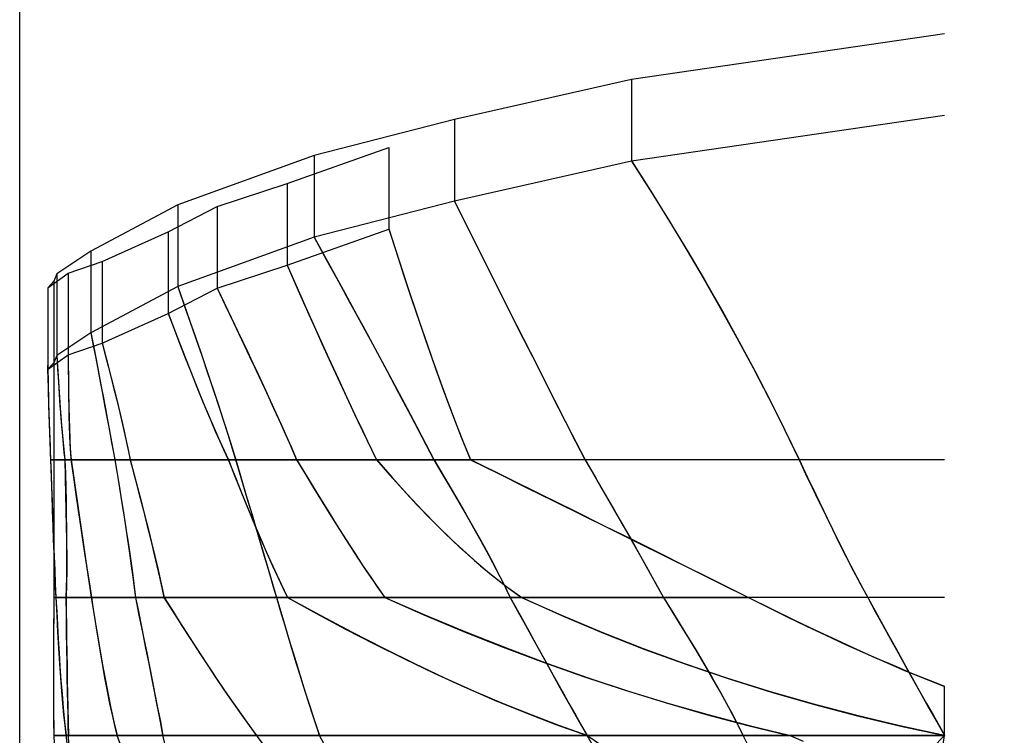
# Model space of a CAD drawing. Extents: x -3067 to 144, y -756 to 881.
# Drawn here: x -3067 to -2585, y 201 to 552 of the extents above; entities that cross this region are included whole.
import ezdxf

# ---------------------------------------------------------------- set-up
doc = ezdxf.new("R2010")
doc.units = 0
doc.header["$MEASUREMENT"] = 0
doc.layers.get('0').update_dxf_attribs({"linetype": 'CONTINUOUS'})
doc.layers.add('1', color=7, linetype='CONTINUOUS')

msp = doc.modelspace()

# ---------------------------------------------------------------- linework, layer by layer
at = {"color": 150, "linetype": 'CONTINUOUS', "ltscale": 2, "flags": 128}
msp.add_lwpolyline([(-3066.878836, 880.822122), (143.683578, 880.822122), (143.683578, -756.382412), (-3066.878836, -756.382412), (-3066.878836, 880.822122)], dxfattribs=at)
at = {"layer": '1', "color": 150, "linetype": 'CONTINUOUS', "ltscale": 0.75, "flags": 128}
for points in [[(-2614.137307, 545.043201), (-2767.377307, 522.683201), (-2853.997307, 503.043201), (-2922.737307, 485.403201), (-2989.537307, 461.203201), (-3032.037307, 438.643201), (-3048.717307, 427.403201), (-3050.137307, 423.943201), (-3053.177307, 420.643201), (-3043.097307, 427.743201), (-3026.477307, 433.543201), (-2994.137307, 448.103201), (-2970.237307, 460.403201), (-2935.997307, 471.703201), (-2886.137307, 489.403201)], [(-2767.377307, 522.683201), (-2767.377307, 518.683201), (-2767.377307, 514.683201), (-2767.377307, 510.683201), (-2767.377307, 506.683201), (-2767.377307, 502.683201), (-2767.377307, 498.683201), (-2767.377307, 494.683201), (-2767.377307, 490.683201), (-2767.397307, 486.683201), (-2767.397307, 482.683201), (-2758.357307, 468.543201), (-2749.477307, 454.283201), (-2740.777307, 439.923201), (-2732.257307, 425.463201), (-2723.917307, 410.883201), (-2715.777307, 396.183201), (-2707.857307, 381.403201), (-2700.117307, 366.483201), (-2692.617307, 351.463201), (-2685.337307, 336.343201), (-2682.117307, 329.523201), (-2678.857307, 322.723201), (-2675.597307, 315.923201), (-2672.317307, 309.123201), (-2668.997307, 302.363201), (-2665.637307, 295.603201), (-2662.257307, 288.863201), (-2658.817307, 282.163201), (-2655.317307, 275.483201), (-2651.737307, 268.843201), (-2648.017307, 262.083201), (-2644.277307, 255.303201), (-2640.537307, 248.543201), (-2636.797307, 241.783201), (-2633.057307, 235.023201), (-2629.297307, 228.283201), (-2625.537307, 221.523201), (-2621.757307, 214.783201), (-2617.957307, 208.063201), (-2614.137307, 201.343201)], [(-2767.377307, 522.683201), (-2767.377307, 515.083201), (-2767.377307, 508.283201), (-2767.377307, 502.283201), (-2767.377307, 497.083201), (-2767.377307, 492.703201), (-2767.377307, 489.103201), (-2767.377307, 486.303201), (-2767.377307, 484.323201), (-2767.377307, 483.123201), (-2767.377307, 482.743201), (-2757.917307, 467.923201), (-2748.737307, 453.163201), (-2739.837307, 438.443201), (-2731.217307, 423.743201), (-2722.877307, 409.103201), (-2714.817307, 394.483201), (-2707.017307, 379.923201), (-2699.517307, 365.403201), (-2692.277307, 350.903201), (-2685.337307, 336.463201), (-2681.177307, 327.703201), (-2677.197307, 319.383201), (-2673.397307, 311.503201), (-2669.777307, 304.083201), (-2666.317307, 297.103201), (-2663.057307, 290.583201), (-2659.957307, 284.503201), (-2657.037307, 278.883201), (-2654.297307, 273.723201), (-2651.737307, 269.003201), (-2646.917307, 260.223201), (-2642.317307, 251.903201), (-2637.957307, 244.023201), (-2633.857307, 236.603201), (-2629.977307, 229.643201), (-2626.337307, 223.103201), (-2622.917307, 217.043201), (-2619.757307, 211.423201), (-2616.837307, 206.243201), (-2614.137307, 201.523201)], [(-2614.137307, 505.043201), (-2767.397307, 482.683201), (-2853.997307, 463.043201), (-2922.737307, 445.403201), (-2989.537307, 421.183201), (-3032.037307, 398.643201), (-3048.717307, 387.403201), (-3050.137307, 383.943201), (-3053.197307, 380.643201), (-3043.097307, 387.743201), (-3026.477307, 393.543201), (-2994.137307, 408.083201), (-2970.237307, 420.403201), (-2935.997307, 431.683201), (-2886.137307, 449.403201)], [(-2853.997307, 503.043201), (-2853.997307, 495.443201), (-2853.997307, 488.643201), (-2853.997307, 482.643201), (-2853.997307, 477.443201), (-2853.997307, 473.063201), (-2853.997307, 469.463201), (-2853.997307, 466.663201), (-2853.997307, 464.683201), (-2853.997307, 463.483201), (-2853.997307, 463.103201), (-2845.797307, 446.623201), (-2837.997307, 431.003201), (-2830.617307, 416.223201), (-2823.617307, 402.303201), (-2817.037307, 389.223201), (-2810.857307, 376.963201), (-2805.077307, 365.563201), (-2799.697307, 355.023201), (-2794.717307, 345.323201), (-2790.157307, 336.463201), (-2785.037307, 327.703201), (-2780.197307, 319.383201), (-2775.657307, 311.503201), (-2771.397307, 304.083201), (-2767.417307, 297.103201), (-2763.717307, 290.583201), (-2760.317307, 284.503201), (-2757.177307, 278.883201), (-2754.337307, 273.723201), (-2751.777307, 269.003201), (-2746.297307, 260.223201), (-2741.197307, 251.903201), (-2736.417307, 244.023201), (-2731.997307, 236.603201), (-2727.917307, 229.643201), (-2724.197307, 223.103201), (-2720.817307, 217.043201), (-2717.797307, 211.423201), (-2715.117307, 206.243201), (-2712.797307, 201.523201), (-2708.397307, 192.723201)], [(-2886.137307, 489.403201), (-2886.137307, 481.803201), (-2886.137307, 475.003201), (-2886.137307, 469.023201), (-2886.137307, 463.823201), (-2886.137307, 459.423201), (-2886.137307, 455.823201), (-2886.137307, 453.043201), (-2886.137307, 451.043201), (-2886.137307, 449.843201), (-2886.137307, 449.463201), (-2881.417307, 434.763201), (-2876.857307, 420.823201), (-2872.457307, 407.643201), (-2868.237307, 395.203201), (-2864.157307, 383.523201), (-2860.237307, 372.603201), (-2856.477307, 362.443201), (-2852.877307, 353.023201), (-2849.437307, 344.363201), (-2846.157307, 336.443201), (-2828.417307, 327.683201), (-2811.577307, 319.363201), (-2795.677307, 311.483201), (-2780.677307, 304.063201), (-2766.617307, 297.103201), (-2753.477307, 290.563201), (-2741.277307, 284.503201), (-2729.977307, 278.883201), (-2719.617307, 273.703201), (-2710.177307, 268.983201), (-2698.797307, 263.343201), (-2687.837307, 257.983201), (-2677.257307, 252.903201), (-2667.057307, 248.143201), (-2657.257307, 243.643201), (-2647.857307, 239.443201), (-2638.857307, 235.543201), (-2630.237307, 231.923201), (-2621.997307, 228.583201), (-2614.177307, 225.543201)], [(-2922.737307, 485.403201), (-2922.737307, 477.803201), (-2922.737307, 471.003201), (-2922.737307, 465.003201), (-2922.737307, 459.803201), (-2922.737307, 455.423201), (-2922.737307, 451.823201), (-2922.737307, 449.023201), (-2922.737307, 447.043201), (-2922.737307, 445.843201), (-2922.737307, 445.463201), (-2914.957307, 431.283201), (-2907.597307, 417.843201), (-2900.677307, 405.123201), (-2894.177307, 393.143201), (-2888.097307, 381.863201), (-2882.457307, 371.343201), (-2877.237307, 361.523201), (-2872.437307, 352.443201), (-2868.097307, 344.083201), (-2864.157307, 336.463201), (-2858.917307, 327.703201), (-2854.017307, 319.383201), (-2849.457307, 311.503201), (-2845.217307, 304.083201), (-2841.297307, 297.103201), (-2837.737307, 290.583201), (-2834.497307, 284.503201), (-2831.597307, 278.883201), (-2829.017307, 273.723201), (-2826.777307, 269.003201), (-2821.957307, 260.223201), (-2817.357307, 251.903201), (-2813.017307, 244.023201), (-2808.897307, 236.603201), (-2805.017307, 229.643201), (-2801.397307, 223.103201), (-2797.997307, 217.043201), (-2794.817307, 211.423201), (-2791.897307, 206.243201), (-2789.217307, 201.523201), (-2784.197307, 192.743201)], [(-2935.997307, 471.703201), (-2935.997307, 464.103201), (-2935.997307, 457.303201), (-2935.997307, 451.303201), (-2935.997307, 446.103201), (-2935.997307, 441.703201), (-2935.997307, 438.103201), (-2935.997307, 435.303201), (-2935.997307, 433.303201), (-2935.997307, 432.103201), (-2935.997307, 431.723201), (-2930.517307, 419.323201), (-2925.297307, 407.583201), (-2920.297307, 396.463201), (-2915.557307, 385.963201), (-2911.037307, 376.123201), (-2906.777307, 366.903201), (-2902.757307, 358.323201), (-2898.977307, 350.403201), (-2895.457307, 343.103201), (-2892.157307, 336.443201), (-2884.537307, 327.663201), (-2877.017307, 319.343201), (-2869.617307, 311.483201), (-2862.357307, 304.063201), (-2855.197307, 297.083201), (-2848.157307, 290.563201), (-2841.217307, 284.483201), (-2834.417307, 278.863201), (-2827.737307, 273.703201), (-2821.157307, 268.963201), (-2801.617307, 260.203201), (-2781.817307, 251.883201), (-2761.737307, 244.003201), (-2741.437307, 236.583201), (-2720.857307, 229.603201), (-2700.037307, 223.083201), (-2678.957307, 217.003201), (-2657.637307, 211.383201), (-2636.037307, 206.223201), (-2614.197307, 201.483201)], [(-2853.997307, 463.043201), (-2847.677307, 450.343201), (-2841.357307, 437.643201), (-2835.017307, 424.943201), (-2828.657307, 412.263201), (-2822.297307, 399.583201), (-2815.917307, 386.903201), (-2809.517307, 374.243201), (-2803.097307, 361.583201), (-2796.637307, 348.963201), (-2790.137307, 336.343201), (-2786.217307, 329.623201), (-2782.317307, 322.923201), (-2778.437307, 316.203201), (-2774.557307, 309.463201), (-2770.677307, 302.743201), (-2766.837307, 295.983201), (-2763.017307, 289.223201), (-2759.217307, 282.463201), (-2755.457307, 275.663201), (-2751.737307, 268.843201), (-2747.617307, 262.223201), (-2743.517307, 255.603201), (-2739.437307, 248.943201), (-2735.417307, 242.263201), (-2731.437307, 235.563201), (-2727.497307, 228.823201), (-2723.637307, 222.043201), (-2719.877307, 215.203201), (-2716.217307, 208.323201), (-2712.737307, 201.343201)], [(-2989.537307, 461.203201), (-2989.537307, 453.603201), (-2989.537307, 446.803201), (-2989.537307, 440.803201), (-2989.537307, 435.603201), (-2989.537307, 431.203201), (-2989.537307, 427.603201), (-2989.537307, 424.803201), (-2989.537307, 422.803201), (-2989.537307, 421.623201), (-2989.537307, 421.223201), (-2985.657307, 410.203201), (-2981.997307, 399.743201), (-2978.577307, 389.843201), (-2975.397307, 380.523201), (-2972.437307, 371.763201), (-2969.717307, 363.563201), (-2967.237307, 355.943201), (-2964.977307, 348.863201), (-2962.957307, 342.383201), (-2961.157307, 336.443201), (-2958.557307, 327.683201), (-2956.097307, 319.363201), (-2953.757307, 311.483201), (-2951.557307, 304.063201), (-2949.497307, 297.103201), (-2947.577307, 290.563201), (-2945.777307, 284.503201), (-2944.117307, 278.883201), (-2942.577307, 273.703201), (-2941.197307, 268.983201), (-2938.597307, 260.203201), (-2936.117307, 251.883201), (-2933.737307, 244.023201), (-2931.477307, 236.583201), (-2929.317307, 229.623201), (-2927.277307, 223.103201), (-2925.357307, 217.023201), (-2923.537307, 211.403201), (-2921.817307, 206.223201), (-2920.217307, 201.503201), (-2915.617307, 192.723201)], [(-2970.237307, 460.403201), (-2970.237307, 452.803201), (-2970.237307, 446.003201), (-2970.237307, 440.003201), (-2970.237307, 434.803201), (-2970.237307, 430.423201), (-2970.237307, 426.823201), (-2970.237307, 424.023201), (-2970.237307, 422.043201), (-2970.237307, 420.843201), (-2970.237307, 420.463201), (-2964.997307, 409.523201), (-2960.057307, 399.163201), (-2955.397307, 389.363201), (-2951.057307, 380.123201), (-2947.017307, 371.443201), (-2943.297307, 363.323201), (-2939.857307, 355.763201), (-2936.717307, 348.783201), (-2933.897307, 342.343201), (-2931.357307, 336.463201), (-2926.057307, 327.703201), (-2920.957307, 319.383201), (-2916.097307, 311.503201), (-2911.437307, 304.083201), (-2907.017307, 297.103201), (-2902.817307, 290.583201), (-2898.817307, 284.503201), (-2895.057307, 278.883201), (-2891.517307, 273.723201), (-2888.177307, 269.003201), (-2868.177307, 260.223201), (-2848.217307, 251.903201), (-2828.297307, 244.023201), (-2808.437307, 236.603201), (-2788.617307, 229.643201), (-2768.837307, 223.103201), (-2749.117307, 217.043201), (-2729.417307, 211.423201), (-2709.777307, 206.243201), (-2690.197307, 201.523201), (-2683.277307, 198.583201)], [(-2886.137307, 449.403201), (-2882.477307, 437.983201), (-2878.777307, 426.563201), (-2875.017307, 415.183201), (-2871.177307, 403.803201), (-2867.297307, 392.463201), (-2863.317307, 381.143201), (-2859.237307, 369.863201), (-2855.057307, 358.623201), (-2850.697307, 347.443201), (-2846.137307, 336.343201), (-2832.517307, 329.603201), (-2818.917307, 322.883201), (-2805.297307, 316.143201), (-2791.697307, 309.423201), (-2778.097307, 302.683201), (-2764.497307, 295.923201), (-2750.897307, 289.163201), (-2737.297307, 282.403201), (-2723.717307, 275.643201), (-2710.137307, 268.843201), (-2700.697307, 264.143201), (-2691.237307, 259.503201), (-2681.737307, 254.923201), (-2672.217307, 250.403201), (-2662.657307, 245.963201), (-2653.057307, 241.623201), (-2643.397307, 237.363201), (-2633.717307, 233.223201), (-2623.957307, 229.223201), (-2614.137307, 225.383201)], [(-2994.137307, 448.103201), (-2994.137307, 440.503201), (-2994.137307, 433.703201), (-2994.137307, 427.703201), (-2994.137307, 422.503201), (-2994.137307, 418.103201), (-2994.137307, 414.503201), (-2994.137307, 411.723201), (-2994.137307, 409.723201), (-2994.137307, 408.523201), (-2994.137307, 408.143201), (-2990.617307, 398.803201), (-2987.217307, 389.983201), (-2983.937307, 381.603201), (-2980.797307, 373.723201), (-2977.797307, 366.323201), (-2974.937307, 359.383201), (-2972.197307, 352.943201), (-2969.577307, 346.963201), (-2967.097307, 341.483201), (-2964.757307, 336.463201), (-2961.297307, 327.703201), (-2957.937307, 319.383201), (-2954.717307, 311.503201), (-2951.637307, 304.083201), (-2948.677307, 297.103201), (-2945.837307, 290.583201), (-2943.137307, 284.503201), (-2940.557307, 278.883201), (-2938.117307, 273.723201), (-2935.797307, 269.003201), (-2919.817307, 260.223201), (-2904.137307, 251.903201), (-2888.757307, 244.023201), (-2873.657307, 236.603201), (-2858.857307, 229.643201), (-2844.357307, 223.103201), (-2830.137307, 217.043201), (-2816.217307, 211.423201), (-2802.577307, 206.243201), (-2789.237307, 201.523201), (-2782.017307, 196.623201)], [(-2922.737307, 445.403201), (-2916.777307, 434.543201), (-2910.837307, 423.683201), (-2904.897307, 412.823201), (-2898.977307, 401.943201), (-2893.077307, 391.063201), (-2887.217307, 380.163201), (-2881.377307, 369.243201), (-2875.577307, 358.303201), (-2869.817307, 347.343201), (-2864.137307, 336.343201), (-2860.177307, 329.703201), (-2856.237307, 323.063201), (-2852.337307, 316.403201), (-2848.477307, 309.723201), (-2844.657307, 303.023201), (-2840.897307, 296.283201), (-2837.197307, 289.503201), (-2833.577307, 282.683201), (-2830.077307, 275.803201), (-2826.737307, 268.843201), (-2823.017307, 262.083201), (-2819.277307, 255.303201), (-2815.557307, 248.543201), (-2811.817307, 241.783201), (-2808.057307, 235.023201), (-2804.297307, 228.283201), (-2800.537307, 221.523201), (-2796.757307, 214.783201), (-2792.957307, 208.063201), (-2789.137307, 201.343201)], [(-3032.037307, 438.643201), (-3032.037307, 431.043201), (-3032.037307, 424.243201), (-3032.037307, 418.263201), (-3032.037307, 413.063201), (-3032.037307, 408.663201), (-3032.037307, 405.083201), (-3032.037307, 402.283201), (-3032.037307, 400.283201), (-3032.037307, 399.083201), (-3032.037307, 398.703201), (-3030.477307, 390.603201), (-3029.017307, 382.923201), (-3027.637307, 375.663201), (-3026.337307, 368.823201), (-3025.137307, 362.383201), (-3024.017307, 356.363201), (-3022.977307, 350.763201), (-3022.017307, 345.583201), (-3021.157307, 340.803201), (-3020.377307, 336.443201), (-3018.897307, 327.683201), (-3017.557307, 319.363201), (-3016.297307, 311.483201), (-3015.137307, 304.063201), (-3014.077307, 297.103201), (-3013.097307, 290.563201), (-3012.237307, 284.503201), (-3011.477307, 278.883201), (-3010.817307, 273.703201), (-3010.257307, 268.983201), (-3008.477307, 260.203201), (-3006.797307, 251.883201), (-3005.217307, 244.023201), (-3003.737307, 236.583201), (-3002.357307, 229.623201), (-3001.077307, 223.103201), (-2999.877307, 217.023201), (-2998.797307, 211.403201), (-2997.817307, 206.223201), (-2996.917307, 201.503201), (-2994.897307, 192.723201)], [(-3026.477307, 433.543201), (-3026.477307, 425.943201), (-3026.477307, 419.143201), (-3026.477307, 413.163201), (-3026.477307, 407.963201), (-3026.477307, 403.563201), (-3026.477307, 399.963201), (-3026.477307, 397.183201), (-3026.477307, 395.183201), (-3026.477307, 393.983201), (-3026.477307, 393.603201), (-3024.557307, 386.163201), (-3022.757307, 379.123201), (-3021.057307, 372.463201), (-3019.497307, 366.163201), (-3018.077307, 360.263201), (-3016.777307, 354.723201), (-3015.577307, 349.583201), (-3014.517307, 344.823201), (-3013.577307, 340.443201), (-3012.777307, 336.443201), (-3010.477307, 327.683201), (-3008.317307, 319.363201), (-3006.317307, 311.483201), (-3004.437307, 304.063201), (-3002.717307, 297.103201), (-3001.137307, 290.563201), (-2999.717307, 284.503201), (-2998.417307, 278.883201), (-2997.277307, 273.703201), (-2996.277307, 268.983201), (-2990.737307, 260.203201), (-2985.417307, 251.883201), (-2980.317307, 244.023201), (-2975.457307, 236.583201), (-2970.817307, 229.623201), (-2966.417307, 223.103201), (-2962.237307, 217.023201), (-2958.297307, 211.403201), (-2954.577307, 206.223201), (-2951.097307, 201.503201), (-2944.517307, 192.723201)], [(-2935.997307, 431.683201), (-2931.757307, 422.083201), (-2927.497307, 412.483201), (-2923.217307, 402.903201), (-2918.897307, 393.343201), (-2914.557307, 383.783201), (-2910.197307, 374.243201), (-2905.777307, 364.723201), (-2901.297307, 355.223201), (-2896.757307, 345.763201), (-2892.137307, 336.343201), (-2885.697307, 328.923201), (-2879.157307, 321.603201), (-2872.477307, 314.383201), (-2865.657307, 307.303201), (-2858.697307, 300.383201), (-2851.577307, 293.603201), (-2844.277307, 287.043201), (-2836.777307, 280.683201), (-2829.077307, 274.603201), (-2821.117307, 268.843201), (-2801.217307, 259.923201), (-2781.097307, 251.483201), (-2760.777307, 243.523201), (-2740.277307, 236.063201), (-2719.597307, 229.083201), (-2698.757307, 222.583201), (-2677.797307, 216.563201), (-2656.697307, 211.023201), (-2635.457307, 205.943201), (-2614.137307, 201.343201)], [(-3048.717307, 427.403201), (-3048.717307, 419.803201), (-3048.717307, 413.003201), (-3048.717307, 407.023201), (-3048.717307, 401.823201), (-3048.717307, 397.423201), (-3048.717307, 393.823201), (-3048.717307, 391.043201), (-3048.717307, 389.043201), (-3048.717307, 387.843201), (-3048.717307, 387.463201), (-3048.337307, 380.823201), (-3047.937307, 374.543201), (-3047.557307, 368.583201), (-3047.157307, 362.963201), (-3046.777307, 357.703201), (-3046.377307, 352.763201), (-3045.997307, 348.183201), (-3045.597307, 343.923201), (-3045.217307, 340.023201), (-3044.817307, 336.463201), (-3044.557307, 327.703201), (-3044.377307, 319.383201), (-3044.217307, 311.503201), (-3044.097307, 304.083201), (-3044.037307, 297.103201), (-3043.997307, 290.583201), (-3043.997307, 284.503201), (-3044.037307, 278.883201), (-3044.117307, 273.723201), (-3044.237307, 269.003201), (-3044.157307, 260.223201), (-3044.057307, 251.903201), (-3043.957307, 244.023201), (-3043.837307, 236.603201), (-3043.737307, 229.643201), (-3043.617307, 223.103201), (-3043.497307, 217.043201), (-3043.377307, 211.423201), (-3043.257307, 206.243201), (-3043.117307, 201.523201), (-3042.817307, 192.743201)], [(-3043.097307, 427.743201), (-3043.097307, 420.143201), (-3043.097307, 413.343201), (-3043.097307, 407.363201), (-3043.097307, 402.163201), (-3043.097307, 397.763201), (-3043.097307, 394.163201), (-3043.097307, 391.383201), (-3043.097307, 389.383201), (-3043.097307, 388.183201), (-3043.097307, 387.803201), (-3043.077307, 381.123201), (-3043.037307, 374.783201), (-3042.977307, 368.803201), (-3042.897307, 363.143201), (-3042.777307, 357.823201), (-3042.637307, 352.863201), (-3042.457307, 348.243201), (-3042.277307, 343.983201), (-3042.057307, 340.043201), (-3041.797307, 336.463201), (-3040.517307, 327.703201), (-3039.317307, 319.383201), (-3038.177307, 311.503201), (-3037.077307, 304.083201), (-3036.057307, 297.103201), (-3035.097307, 290.583201), (-3034.197307, 284.503201), (-3033.337307, 278.883201), (-3032.557307, 273.723201), (-3031.857307, 269.003201), (-3030.497307, 260.223201), (-3029.177307, 251.903201), (-3027.857307, 244.023201), (-3026.577307, 236.603201), (-3025.297307, 229.643201), (-3024.057307, 223.103201), (-3022.837307, 217.043201), (-3021.637307, 211.423201), (-3020.477307, 206.243201), (-3019.317307, 201.523201), (-3016.057307, 192.743201)], [(-3053.177307, 420.643201), (-3053.177307, 416.643201), (-3053.177307, 412.643201), (-3053.177307, 408.643201), (-3053.177307, 404.643201), (-3053.177307, 400.643201), (-3053.177307, 396.643201), (-3053.177307, 392.643201), (-3053.177307, 388.643201), (-3053.177307, 384.643201), (-3053.197307, 380.643201), (-3053.097307, 376.203201), (-3052.977307, 371.783201), (-3052.857307, 367.343201), (-3052.717307, 362.923201), (-3052.577307, 358.483201), (-3052.437307, 354.063201), (-3052.297307, 349.623201), (-3052.117307, 345.203201), (-3051.937307, 340.763201), (-3051.737307, 336.343201), (-3051.517307, 329.583201), (-3051.277307, 322.843201), (-3051.057307, 316.083201), (-3050.817307, 309.343201), (-3050.557307, 302.583201), (-3050.317307, 295.843201), (-3050.037307, 289.083201), (-3049.757307, 282.343201), (-3049.457307, 275.583201), (-3049.137307, 268.843201), (-3048.777307, 262.083201), (-3048.417307, 255.323201), (-3048.017307, 248.563201), (-3047.597307, 241.803201), (-3047.157307, 235.063201), (-3046.657307, 228.303201), (-3046.137307, 221.563201), (-3045.557307, 214.803201), (-3044.897307, 208.063201), (-3044.137307, 201.343201)], [(-3053.177307, 420.643201), (-3053.177307, 413.043201), (-3053.177307, 406.243201), (-3053.177307, 400.243201), (-3053.177307, 395.043201), (-3053.177307, 390.663201), (-3053.177307, 387.063201), (-3053.177307, 384.263201), (-3053.177307, 382.283201), (-3053.177307, 381.083201), (-3053.177307, 380.703201), (-3053.017307, 374.943201), (-3052.877307, 369.483201), (-3052.737307, 364.323201), (-3052.577307, 359.463201), (-3052.437307, 354.883201), (-3052.297307, 350.603201), (-3052.177307, 346.623201), (-3052.037307, 342.943201), (-3051.897307, 339.543201), (-3051.757307, 336.443201), (-3051.477307, 327.683201), (-3051.197307, 319.363201), (-3050.937307, 311.483201), (-3050.677307, 304.063201), (-3050.417307, 297.103201), (-3050.157307, 290.563201), (-3049.917307, 284.503201), (-3049.677307, 278.883201), (-3049.457307, 273.703201), (-3049.237307, 268.983201), (-3048.777307, 260.203201), (-3048.317307, 251.883201), (-3047.857307, 244.023201), (-3047.377307, 236.583201), (-3046.877307, 229.623201), (-3046.377307, 223.103201), (-3045.877307, 217.023201), (-3045.357307, 211.403201), (-3044.837307, 206.223201), (-3044.297307, 201.503201), (-3043.197307, 192.723201)], [(-3050.137307, 423.943201), (-3050.137307, 416.343201), (-3050.137307, 409.543201), (-3050.137307, 403.543201), (-3050.137307, 398.343201), (-3050.137307, 393.943201), (-3050.137307, 390.363201), (-3050.137307, 387.563201), (-3050.137307, 385.583201), (-3050.137307, 384.383201), (-3050.137307, 383.983201), (-3050.137307, 377.823201), (-3050.137307, 371.963201), (-3050.137307, 366.423201), (-3050.137307, 361.183201), (-3050.137307, 356.283201), (-3050.137307, 351.683201), (-3050.137307, 347.423201), (-3050.137307, 343.463201), (-3050.137307, 339.823201), (-3050.137307, 336.503201), (-3050.137307, 327.743201), (-3050.137307, 319.423201), (-3050.137307, 311.543201), (-3050.137307, 304.123201), (-3050.137307, 297.163201), (-3050.137307, 290.623201), (-3050.137307, 284.563201), (-3050.137307, 278.943201), (-3050.137307, 273.763201), (-3050.137307, 269.043201), (-3050.217307, 260.283201), (-3050.277307, 251.943201), (-3050.317307, 244.083201), (-3050.357307, 236.663201), (-3050.357307, 229.683201), (-3050.357307, 223.163201), (-3050.317307, 217.083201), (-3050.277307, 211.463201), (-3050.217307, 206.283201), (-3050.137307, 201.563201), (-3049.917307, 192.803201)], [(-2989.537307, 421.183201), (-2986.557307, 412.743201), (-2983.597307, 404.303201), (-2980.677307, 395.843201), (-2977.757307, 387.383201), (-2974.877307, 378.923201), (-2972.017307, 370.443201), (-2969.197307, 361.943201), (-2966.437307, 353.443201), (-2963.737307, 344.903201), (-2961.137307, 336.343201), (-2959.137307, 329.583201), (-2957.137307, 322.843201), (-2955.137307, 316.083201), (-2953.117307, 309.343201), (-2951.117307, 302.603201), (-2949.117307, 295.843201), (-2947.117307, 289.103201), (-2945.117307, 282.343201), (-2943.137307, 275.603201), (-2941.137307, 268.843201), (-2939.137307, 262.063201), (-2937.117307, 255.283201), (-2935.077307, 248.523201), (-2933.037307, 241.763201), (-2930.957307, 235.003201), (-2928.877307, 228.243201), (-2926.757307, 221.503201), (-2924.597307, 214.763201), (-2922.397307, 208.043201), (-2920.137307, 201.343201)], [(-2970.237307, 420.403201), (-2966.237307, 412.043201), (-2962.237307, 403.703201), (-2958.257307, 395.323201), (-2954.297307, 386.963201), (-2950.357307, 378.563201), (-2946.457307, 370.163201), (-2942.597307, 361.743201), (-2938.777307, 353.303201), (-2935.017307, 344.843201), (-2931.337307, 336.343201), (-2927.197307, 329.483201), (-2923.017307, 322.643201), (-2918.817307, 315.803201), (-2914.577307, 309.003201), (-2910.317307, 302.223201), (-2906.017307, 295.463201), (-2901.657307, 288.723201), (-2897.237307, 282.043201), (-2892.737307, 275.403201), (-2888.137307, 268.843201), (-2868.957307, 260.423201), (-2849.617307, 252.343201), (-2830.157307, 244.603201), (-2810.537307, 237.223201), (-2790.797307, 230.243201), (-2770.897307, 223.623201), (-2750.897307, 217.423201), (-2730.757307, 211.623201), (-2710.497307, 206.263201), (-2690.137307, 201.343201)], [(-2994.137307, 408.083201), (-2991.397307, 400.823201), (-2988.637307, 393.583201), (-2985.817307, 386.363201), (-2982.997307, 379.143201), (-2980.117307, 371.943201), (-2977.177307, 364.763201), (-2974.197307, 357.603201), (-2971.137307, 350.463201), (-2967.997307, 343.383201), (-2964.737307, 336.343201), (-2962.037307, 329.503201), (-2959.297307, 322.683201), (-2956.537307, 315.863201), (-2953.757307, 309.083201), (-2950.917307, 302.303201), (-2948.017307, 295.543201), (-2945.077307, 288.803201), (-2942.057307, 282.103201), (-2938.957307, 275.443201), (-2935.737307, 268.843201), (-2921.577307, 261.063201), (-2907.317307, 253.443201), (-2892.957307, 246.023201), (-2878.497307, 238.823201), (-2863.917307, 231.843201), (-2849.217307, 225.123201), (-2834.397307, 218.683201), (-2819.457307, 212.563201), (-2804.357307, 206.763201), (-2789.137307, 201.343201)], [(-3032.037307, 398.643201), (-3030.837307, 392.423201), (-3029.637307, 386.203201), (-3028.437307, 379.963201), (-3027.257307, 373.743201), (-3026.077307, 367.503201), (-3024.897307, 361.283201), (-3023.737307, 355.043201), (-3022.577307, 348.823201), (-3021.437307, 342.583201), (-3020.297307, 336.343201), (-3019.177307, 329.603201), (-3018.057307, 322.863201), (-3016.977307, 316.123201), (-3015.897307, 309.383201), (-3014.837307, 302.643201), (-3013.817307, 295.903201), (-3012.817307, 289.143201), (-3011.857307, 282.383201), (-3010.957307, 275.623201), (-3010.137307, 268.843201), (-3008.777307, 262.103201), (-3007.397307, 255.363201), (-3006.037307, 248.603201), (-3004.677307, 241.863201), (-3003.337307, 235.123201), (-3001.977307, 228.363201), (-3000.657307, 221.623201), (-2999.337307, 214.863201), (-2998.017307, 208.103201), (-2996.737307, 201.343201)], [(-3026.497307, 393.543201), (-3024.997307, 387.843201), (-3023.537307, 382.163201), (-3022.077307, 376.443201), (-3020.637307, 370.743201), (-3019.217307, 365.043201), (-3017.837307, 359.323201), (-3016.477307, 353.583201), (-3015.177307, 347.863201), (-3013.897307, 342.103201), (-3012.717307, 336.343201), (-3010.957307, 329.623201), (-3009.197307, 322.883201), (-3007.457307, 316.163201), (-3005.737307, 309.423201), (-3004.057307, 302.683201), (-3002.377307, 295.943201), (-3000.737307, 289.183201), (-2999.157307, 282.423201), (-2997.617307, 275.643201), (-2996.157307, 268.843201), (-2991.817307, 261.983201), (-2987.437307, 255.123201), (-2983.037307, 248.283201), (-2978.617307, 241.483201), (-2974.157307, 234.683201), (-2969.637307, 227.923201), (-2965.077307, 221.203201), (-2960.457307, 214.523201), (-2955.757307, 207.883201), (-2950.937307, 201.343201)], [(-3048.737307, 387.403201), (-3048.417307, 382.283201), (-3048.117307, 377.183201), (-3047.777307, 372.063201), (-3047.417307, 366.963201), (-3047.057307, 361.843201), (-3046.657307, 356.743201), (-3046.237307, 351.643201), (-3045.777307, 346.523201), (-3045.277307, 341.443201), (-3044.717307, 336.343201), (-3044.517307, 329.583201), (-3044.337307, 322.843201), (-3044.197307, 316.083201), (-3044.057307, 309.343201), (-3043.957307, 302.583201), (-3043.897307, 295.843201), (-3043.857307, 289.083201), (-3043.877307, 282.343201), (-3043.957307, 275.583201), (-3044.137307, 268.843201), (-3044.057307, 262.103201), (-3043.977307, 255.343201), (-3043.897307, 248.603201), (-3043.797307, 241.843201), (-3043.697307, 235.083201), (-3043.577307, 228.343201), (-3043.457307, 221.583201), (-3043.317307, 214.843201), (-3043.157307, 208.083201), (-3042.957307, 201.343201)], [(-3043.097307, 387.743201), (-3043.077307, 382.603201), (-3043.057307, 377.463201), (-3043.017307, 372.323201), (-3042.957307, 367.183201), (-3042.857307, 362.023201), (-3042.737307, 356.883201), (-3042.577307, 351.743201), (-3042.357307, 346.603201), (-3042.097307, 341.483201), (-3041.737307, 336.343201), (-3040.757307, 329.583201), (-3039.757307, 322.843201), (-3038.777307, 316.083201), (-3037.777307, 309.323201), (-3036.777307, 302.583201), (-3035.797307, 295.823201), (-3034.777307, 289.083201), (-3033.777307, 282.343201), (-3032.757307, 275.583201), (-3031.737307, 268.843201), (-3030.677307, 262.063201), (-3029.597307, 255.283201), (-3028.497307, 248.503201), (-3027.337307, 241.723201), (-3026.157307, 234.963201), (-3024.917307, 228.203201), (-3023.597307, 221.463201), (-3022.217307, 214.723201), (-3020.737307, 208.023201), (-3019.137307, 201.343201)], [(-3050.137307, 383.943201), (-3050.137307, 336.343201), (-3050.137307, 268.843201), (-3050.217307, 262.103201), (-3050.277307, 255.343201), (-3050.317307, 248.603201), (-3050.357307, 241.843201), (-3050.377307, 235.103201), (-3050.377307, 228.343201), (-3050.377307, 221.603201), (-3050.337307, 214.843201), (-3050.257307, 208.083201), (-3050.137307, 201.343201)], [(-2614.137307, 336.343201), (-2685.337307, 336.343201), (-2790.137307, 336.343201), (-2864.137307, 336.343201), (-2961.137307, 336.343201), (-3020.297307, 336.343201), (-3044.717307, 336.343201), (-3050.137307, 336.343201), (-3051.737307, 336.343201), (-3041.737307, 336.343201), (-3012.717307, 336.343201), (-2964.737307, 336.343201), (-2931.337307, 336.343201), (-2892.137307, 336.343201), (-2846.137307, 336.343201)], [(-2614.137307, 268.843201), (-2651.737307, 268.843201), (-2751.737307, 268.843201), (-2826.737307, 268.843201), (-2941.137307, 268.843201), (-3010.137307, 268.843201), (-3044.137307, 268.843201), (-3050.137307, 268.843201), (-3049.137307, 268.843201), (-3031.737307, 268.843201), (-2996.157307, 268.843201), (-2935.737307, 268.843201), (-2888.137307, 268.843201), (-2821.117307, 268.843201), (-2710.137307, 268.843201)], [(-2614.137307, 201.343201), (-2712.737307, 201.343201), (-2789.137307, 201.343201), (-2920.137307, 201.343201), (-2996.717307, 201.343201), (-3042.957307, 201.343201), (-3050.137307, 201.343201), (-3044.137307, 201.343201), (-3019.137307, 201.343201), (-2950.937307, 201.343201), (-2789.137307, 201.343201), (-2690.137307, 201.343201), (-2614.137307, 201.343201), (-2614.137307, 225.383201)], [(-2614.137307, 201.343201), (-2679.977307, 133.783201), (-2749.137307, 133.843201), (-2882.137307, 133.843201), (-2982.137307, 133.843201), (-3036.737307, 133.843201), (-3046.717307, 133.843201), (-3031.737307, 133.843201), (-2986.737307, 133.843201), (-2900.337307, 133.843201), (-2726.737307, 133.843201), (-2624.137307, 133.843201), (-2614.137307, 201.343201), (-2614.137307, 225.383201)]]:
    msp.add_lwpolyline(points, dxfattribs=at)

doc.saveas('drawing.dxf')
